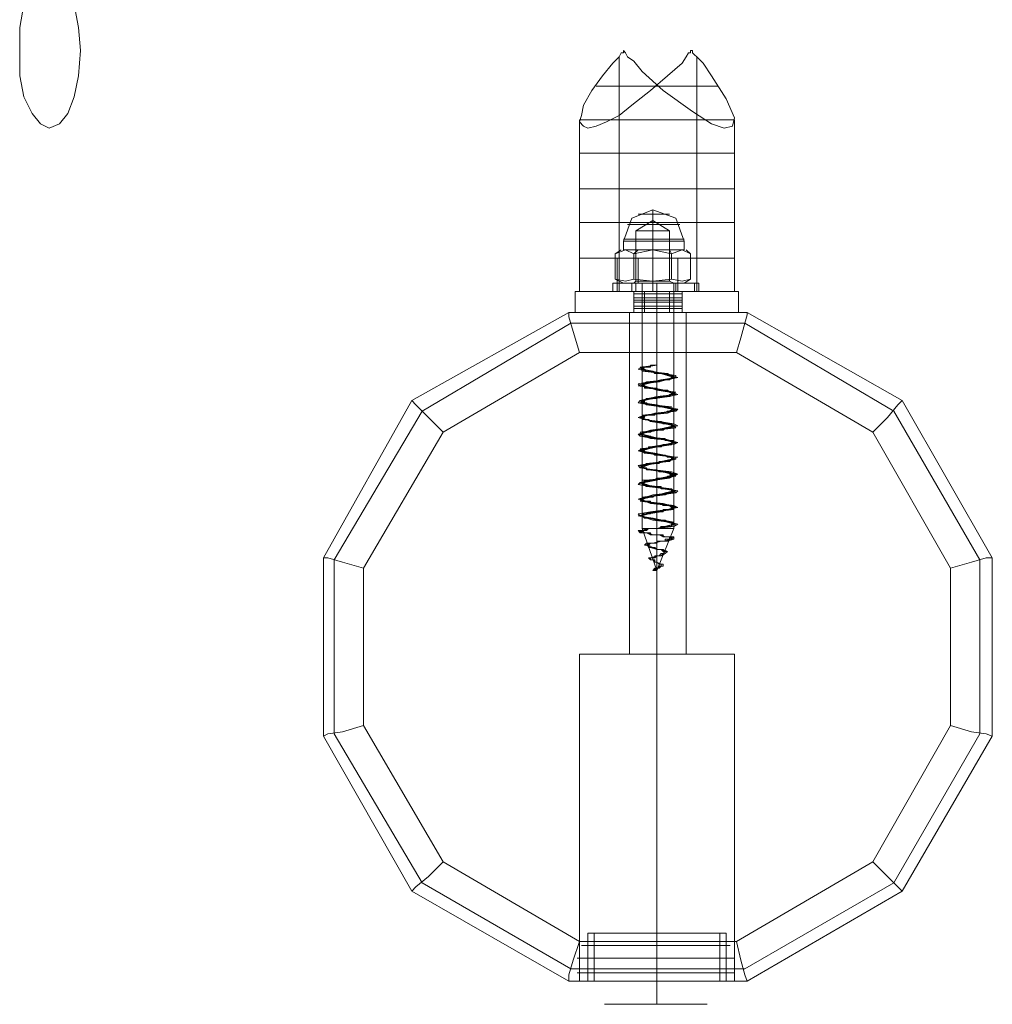
# Model space of a CAD drawing. Units: millimetres. Extents: x -123 to 5472, y -2409 to 2391.
# Drawn here: x 1499 to 1737, y -731 to -490 of the extents above; entities that cross this region are included whole.
import ezdxf

# ---------------------------------------------------------------- set-up
doc = ezdxf.new("R2010")
doc.units = ezdxf.units.MM
for name, color, linetype, lineweight in [('beslag', 7, 'Continuous', 9), ('robinia stolpe', 32, 'Continuous', 9), ('stål', 253, 'Continuous', 9)]:
    doc.layers.add(name, color=color, linetype=linetype, lineweight=lineweight)

msp = doc.modelspace()

# ---------------------------------------------------------------- linework, layer by layer
at = {"layer": 'beslag', "flags": 128}
for points in [[(1646.92, -545.93), (1646.92, -543.87), (1648.98, -538.22), (1654.12, -536.16)], [(1656.69, -537.19), (1654.12, -537.19), (1651.55, -537.19), (1650.52, -537.19), (1651.55, -537.19), (1654.12, -537.19), (1656.69, -537.19), (1658.23, -537.19)], [(1661.83, -545.93), (1661.83, -543.87), (1659.77, -538.22), (1654.12, -536.16)], [(1649.49, -546.96), (1649.49, -553.13), (1647.44, -553.64), (1644.87, -553.13), (1646.92, -554.15), (1648.98, -554.15), (1654.12, -554.15), (1659.26, -554.15), (1657.72, -554.15), (1654.12, -554.15), (1650.52, -554.15), (1649.49, -554.15), (1650.01, -553.64), (1650.01, -541.3), (1654.12, -538.73), (1654.12, -541.3), (1654.12, -538.73), (1658.23, -541.3)], [(1658.74, -539.76), (1654.12, -539.76), (1649.49, -539.76), (1647.95, -539.76), (1649.49, -539.76), (1654.12, -539.76), (1658.74, -539.76), (1660.8, -539.76)], [(1657.2, -541.3), (1654.12, -541.3), (1651.55, -541.3), (1650.01, -541.3), (1651.55, -541.3), (1654.12, -541.3), (1657.2, -541.3), (1658.23, -541.3), (1658.23, -553.64), (1657.2, -553.64), (1654.12, -553.64), (1651.55, -553.64), (1650.01, -553.64), (1651.55, -553.64), (1654.12, -553.64), (1657.2, -553.64)], [(1659.77, -543.36), (1654.12, -543.36), (1648.98, -543.36), (1646.92, -543.36), (1648.98, -543.36), (1654.12, -543.36), (1659.77, -543.36), (1661.83, -543.36)], [(1649.49, -546.96), (1647.44, -545.93), (1644.87, -546.96), (1646.41, -545.93)], [(1646.92, -554.15), (1648.98, -554.15), (1654.12, -554.15), (1659.26, -554.15), (1661.83, -554.15), (1663.37, -553.13), (1661.31, -553.64), (1658.74, -553.13), (1654.12, -553.64), (1649.49, -553.13), (1649.49, -546.96), (1654.12, -545.93), (1658.74, -546.96)], [(1658.74, -546.96), (1658.74, -553.13), (1661.31, -553.64), (1663.37, -553.13), (1663.37, -546.96), (1661.31, -545.93), (1663.37, -546.96), (1662.34, -545.93)], [(1645.89, -554.15), (1649.49, -554.15), (1654.12, -554.15), (1659.26, -554.15), (1662.86, -554.15), (1664.4, -554.15), (1662.86, -554.15), (1659.26, -554.15), (1654.12, -554.15), (1649.49, -554.15), (1645.89, -554.15), (1644.35, -554.15), (1644.35, -556.21), (1645.89, -556.21), (1649.49, -556.21), (1654.12, -556.21), (1659.26, -556.21), (1662.86, -556.21), (1664.4, -556.21), (1662.86, -556.21), (1659.26, -556.21), (1654.12, -556.21), (1649.49, -556.21), (1645.89, -556.21)], [(1663.88, -554.15), (1660.29, -554.15), (1655.15, -554.15), (1650.52, -554.15), (1646.41, -554.15), (1645.38, -554.15), (1646.41, -554.15), (1650.52, -554.15), (1655.15, -554.15), (1660.29, -554.15), (1663.88, -554.15), (1665.43, -554.15), (1665.43, -556.21), (1663.88, -556.21), (1660.29, -556.21), (1655.15, -556.21), (1650.52, -556.21), (1646.41, -556.21), (1645.38, -556.21), (1646.41, -556.21), (1650.52, -556.21), (1655.15, -556.21), (1660.29, -556.21), (1663.88, -556.21)], [(1645.38, -556.21), (1645.38, -554.15)], [(1648.98, -556.21), (1650.52, -556.21), (1654.12, -556.21), (1658.23, -556.21), (1659.77, -556.21), (1659.77, -554.15), (1658.23, -554.15), (1654.12, -554.15), (1650.52, -554.15)], [(1658.23, -556.21), (1654.12, -556.21), (1650.52, -556.21), (1648.98, -556.21), (1648.98, -554.15), (1650.52, -554.15), (1654.12, -554.15), (1658.23, -554.15), (1659.77, -554.15)], [(1660.29, -556.21), (1659.26, -556.21), (1655.15, -556.21), (1651.55, -556.21), (1650.01, -556.21), (1650.01, -554.15), (1651.55, -554.15), (1655.15, -554.15), (1659.26, -554.15)], [(1651.55, -556.21), (1655.15, -556.21), (1659.26, -556.21), (1660.29, -556.21), (1660.29, -554.15), (1659.26, -554.15), (1655.15, -554.15), (1651.55, -554.15), (1650.01, -554.15)], [(1650.52, -554.15), (1654.12, -554.15), (1657.72, -554.15), (1659.26, -554.15), (1658.23, -553.64)], [(1664.4, -556.21), (1664.4, -554.15)], [(1640.24, -713.5), (1646.41, -713.5), (1655.15, -713.5), (1663.37, -713.5), (1669.54, -713.5), (1672.11, -713.5), (1669.54, -713.5), (1663.37, -713.5), (1655.15, -713.5), (1646.41, -713.5), (1640.24, -713.5), (1638.18, -713.5), (1638.18, -725.32), (1640.24, -725.32), (1646.41, -725.32), (1655.15, -725.32), (1663.37, -725.32), (1669.54, -725.32), (1672.11, -725.32), (1672.11, -713.5)], [(1640.24, -713.5), (1646.41, -713.5), (1655.15, -713.5), (1663.37, -713.5), (1669.54, -713.5), (1672.11, -713.5), (1669.54, -713.5), (1663.37, -713.5), (1655.15, -713.5), (1646.41, -713.5), (1640.24, -713.5), (1638.18, -713.5), (1638.18, -725.32), (1640.24, -725.32), (1646.41, -725.32), (1655.15, -725.32), (1663.37, -725.32), (1669.54, -725.32), (1672.11, -725.32), (1672.11, -713.5)], [(1670.57, -725.32), (1668.51, -725.32), (1662.86, -725.32), (1655.15, -725.32), (1647.44, -725.32), (1641.78, -725.32), (1639.73, -725.32), (1639.73, -713.5), (1641.78, -713.5), (1647.44, -713.5), (1655.15, -713.5), (1662.86, -713.5), (1668.51, -713.5)], [(1641.78, -725.32), (1647.44, -725.32), (1655.15, -725.32), (1662.86, -725.32), (1668.51, -725.32), (1670.57, -725.32), (1670.57, -713.5), (1668.51, -713.5), (1662.86, -713.5), (1655.15, -713.5), (1647.44, -713.5), (1641.78, -713.5), (1639.73, -713.5)], [(1670.57, -725.32), (1668.51, -725.32), (1662.86, -725.32), (1655.15, -725.32), (1647.44, -725.32), (1641.78, -725.32), (1639.73, -725.32), (1639.73, -713.5), (1641.78, -713.5), (1647.44, -713.5), (1655.15, -713.5), (1662.86, -713.5), (1668.51, -713.5)], [(1641.78, -725.32), (1647.44, -725.32), (1655.15, -725.32), (1662.86, -725.32), (1668.51, -725.32), (1670.57, -725.32), (1670.57, -713.5), (1668.51, -713.5), (1662.86, -713.5), (1655.15, -713.5), (1647.44, -713.5), (1641.78, -713.5), (1639.73, -713.5)], [(1640.24, -716.59), (1646.41, -716.59), (1655.15, -716.59), (1663.37, -716.59), (1669.54, -716.59), (1672.11, -716.59), (1669.54, -716.59), (1663.37, -716.59), (1655.15, -716.59), (1646.41, -716.59), (1640.24, -716.59), (1638.18, -716.59)], [(1640.24, -716.59), (1646.41, -716.59), (1655.15, -716.59), (1663.37, -716.59), (1669.54, -716.59), (1672.11, -716.59), (1669.54, -716.59), (1663.37, -716.59), (1655.15, -716.59), (1646.41, -716.59), (1640.24, -716.59), (1638.18, -716.59)], [(1640.24, -719.67), (1637.67, -719.67), (1640.24, -719.67), (1646.41, -719.67), (1655.15, -719.67), (1663.37, -719.67), (1669.54, -719.67), (1672.11, -719.67), (1669.54, -719.67), (1663.37, -719.67), (1655.15, -719.67), (1646.41, -719.67), (1640.24, -719.67), (1638.18, -719.67), (1636.13, -719.67), (1638.18, -719.67)], [(1640.24, -719.67), (1637.67, -719.67), (1640.24, -719.67), (1646.41, -719.67), (1655.15, -719.67), (1663.37, -719.67), (1669.54, -719.67), (1672.11, -719.67), (1669.54, -719.67), (1663.37, -719.67), (1655.15, -719.67), (1646.41, -719.67), (1640.24, -719.67), (1638.18, -719.67), (1636.13, -719.67), (1638.18, -719.67)], [(1640.24, -723.27), (1646.41, -723.27), (1655.15, -723.27), (1663.37, -723.27), (1669.54, -723.27), (1672.11, -723.27), (1669.54, -723.27), (1663.37, -723.27), (1655.15, -723.27), (1646.41, -723.27), (1640.24, -723.27), (1638.18, -723.27)], [(1640.24, -723.27), (1646.41, -723.27), (1655.15, -723.27), (1663.37, -723.27), (1669.54, -723.27), (1672.11, -723.27), (1669.54, -723.27), (1663.37, -723.27), (1655.15, -723.27), (1646.41, -723.27), (1640.24, -723.27), (1638.18, -723.27)], [(1674.17, -725.32), (1669.54, -725.32), (1662.86, -725.32), (1655.15, -725.32), (1646.92, -725.32), (1640.24, -725.32), (1635.61, -725.32), (1634.07, -725.32), (1635.61, -725.32), (1640.24, -725.32), (1646.92, -725.32), (1655.15, -725.32), (1662.86, -725.32), (1669.54, -725.32), (1674.17, -725.32), (1675.71, -725.32)], [(1674.17, -725.32), (1669.54, -725.32), (1662.86, -725.32), (1655.15, -725.32), (1646.92, -725.32), (1640.24, -725.32), (1635.61, -725.32), (1634.07, -725.32), (1635.61, -725.32), (1640.24, -725.32), (1646.92, -725.32), (1655.15, -725.32), (1662.86, -725.32), (1669.54, -725.32), (1674.17, -725.32), (1675.71, -725.32)], [(1669.54, -725.32), (1663.37, -725.32), (1655.15, -725.32), (1646.41, -725.32), (1640.24, -725.32), (1638.18, -725.32)], [(1669.54, -725.32), (1663.37, -725.32), (1655.15, -725.32), (1646.41, -725.32), (1640.24, -725.32), (1638.18, -725.32)], [(1655.15, -725.32), (1655.15, -728.41), (1655.15, -730.98)], [(1655.15, -725.32), (1655.15, -728.41), (1655.15, -730.98)], [(1665.94, -730.98), (1661.31, -730.98), (1655.15, -730.98), (1648.46, -730.98), (1643.84, -730.98), (1642.3, -730.98), (1643.84, -730.98), (1648.46, -730.98), (1655.15, -730.98), (1661.31, -730.98), (1665.94, -730.98), (1667.48, -730.98)], [(1665.94, -730.98), (1661.31, -730.98), (1655.15, -730.98), (1648.46, -730.98), (1643.84, -730.98), (1642.3, -730.98), (1643.84, -730.98), (1648.46, -730.98), (1655.15, -730.98), (1661.31, -730.98), (1665.94, -730.98), (1667.48, -730.98)]]:
    msp.add_lwpolyline(points, dxfattribs=at)
for points in [[(1654.12, -536.16), (1654.12, -538.22), (1654.12, -543.87), (1654.12, -538.22)], [(1654.12, -541.3), (1654.12, -553.64)], [(1661.83, -543.87), (1659.77, -543.87), (1654.12, -543.87), (1648.98, -543.87), (1646.92, -543.87), (1648.98, -543.87), (1654.12, -543.87), (1659.77, -543.87), (1661.83, -543.87)], [(1654.12, -543.87), (1654.12, -545.93)], [(1658.74, -546.96), (1658.74, -553.13), (1654.12, -553.64), (1649.49, -553.13), (1647.44, -553.64), (1644.87, -553.13), (1644.87, -546.96), (1647.44, -545.93), (1649.49, -546.96), (1654.12, -545.93)], [(1646.92, -545.93), (1648.98, -545.93), (1654.12, -545.93), (1659.77, -545.93), (1661.83, -545.93), (1659.77, -545.93), (1654.12, -545.93), (1648.98, -545.93), (1646.92, -545.93)], [(1647.44, -545.93), (1654.12, -545.93)], [(1649.49, -546.96), (1650.52, -545.93)], [(1654.12, -545.93), (1661.31, -545.93)], [(1658.74, -546.96), (1658.23, -545.93)], [(1661.31, -545.93), (1658.74, -546.96), (1661.31, -545.93)], [(1654.12, -554.15), (1654.12, -553.64)], [(1654.12, -554.15), (1654.12, -553.64)], [(1654.12, -554.15), (1654.12, -556.21)], [(1654.12, -554.15), (1654.12, -556.21)], [(1655.15, -554.15), (1655.15, -556.21)], [(1655.15, -554.15), (1655.15, -556.21)], [(1655.15, -713.5), (1655.15, -725.32)], [(1655.15, -713.5), (1655.15, -725.32)], [(1655.15, -713.5), (1655.15, -725.32)], [(1655.15, -713.5), (1655.15, -725.32)], [(1673.14, -716.59), (1671.6, -716.59), (1668, -716.59), (1661.83, -716.59), (1655.15, -716.59), (1647.95, -716.59), (1642.3, -716.59), (1638.18, -716.59), (1636.64, -716.59), (1638.18, -716.59), (1642.3, -716.59), (1647.95, -716.59), (1655.15, -716.59), (1661.83, -716.59), (1668, -716.59), (1671.6, -716.59), (1673.14, -716.59)], [(1673.14, -716.59), (1671.6, -716.59), (1668, -716.59), (1661.83, -716.59), (1655.15, -716.59), (1647.95, -716.59), (1642.3, -716.59), (1638.18, -716.59), (1636.64, -716.59), (1638.18, -716.59), (1642.3, -716.59), (1647.95, -716.59), (1655.15, -716.59), (1661.83, -716.59), (1668, -716.59), (1671.6, -716.59), (1673.14, -716.59)], [(1638.18, -716.59), (1637.16, -716.59)], [(1638.18, -716.59), (1637.16, -716.59)], [(1639.73, -716.59), (1638.7, -716.59)], [(1639.73, -716.59), (1638.7, -716.59)], [(1643.84, -716.59), (1642.3, -716.59)], [(1643.84, -716.59), (1642.3, -716.59)], [(1667.48, -716.59), (1665.94, -716.59)], [(1667.48, -716.59), (1665.94, -716.59)], [(1671.6, -716.59), (1670.05, -716.59)], [(1671.6, -716.59), (1670.05, -716.59)], [(1673.14, -716.59), (1671.6, -716.59)], [(1673.14, -716.59), (1671.6, -716.59)], [(1674.17, -719.67), (1672.62, -719.67), (1668.51, -719.67), (1662.34, -719.67), (1655.15, -719.67), (1647.44, -719.67), (1641.27, -719.67), (1637.16, -719.67), (1635.61, -719.67), (1637.16, -719.67), (1641.27, -719.67), (1647.44, -719.67), (1655.15, -719.67), (1662.34, -719.67), (1668.51, -719.67), (1672.62, -719.67), (1674.17, -719.67)], [(1674.17, -719.67), (1672.62, -719.67), (1668.51, -719.67), (1662.34, -719.67), (1655.15, -719.67), (1647.44, -719.67), (1641.27, -719.67), (1637.16, -719.67), (1635.61, -719.67), (1637.16, -719.67), (1641.27, -719.67), (1647.44, -719.67), (1655.15, -719.67), (1662.34, -719.67), (1668.51, -719.67), (1672.62, -719.67), (1674.17, -719.67)], [(1644.87, -719.67), (1641.27, -719.67)], [(1644.87, -719.67), (1641.27, -719.67)], [(1668.51, -719.67), (1664.91, -719.67)], [(1668.51, -719.67), (1664.91, -719.67)], [(1672.11, -719.67), (1670.05, -719.67)], [(1672.11, -719.67), (1670.05, -719.67)], [(1674.17, -719.67), (1671.6, -719.67)], [(1674.17, -719.67), (1671.6, -719.67)], [(1674.17, -723.27), (1672.62, -723.27), (1668.51, -723.27), (1662.34, -723.27), (1655.15, -723.27), (1647.44, -723.27), (1641.27, -723.27), (1637.16, -723.27), (1635.61, -723.27), (1637.16, -723.27), (1641.27, -723.27), (1647.44, -723.27), (1655.15, -723.27), (1662.34, -723.27), (1668.51, -723.27), (1672.62, -723.27), (1674.17, -723.27)], [(1674.17, -723.27), (1672.62, -723.27), (1668.51, -723.27), (1662.34, -723.27), (1655.15, -723.27), (1647.44, -723.27), (1641.27, -723.27), (1637.16, -723.27), (1635.61, -723.27), (1637.16, -723.27), (1641.27, -723.27), (1647.44, -723.27), (1655.15, -723.27), (1662.34, -723.27), (1668.51, -723.27), (1672.62, -723.27), (1674.17, -723.27)], [(1638.18, -723.27), (1636.13, -723.27)], [(1638.18, -723.27), (1636.13, -723.27)], [(1640.24, -723.27), (1637.67, -723.27)], [(1640.24, -723.27), (1637.67, -723.27)], [(1644.87, -723.27), (1641.27, -723.27)], [(1644.87, -723.27), (1641.27, -723.27)], [(1668.51, -723.27), (1664.91, -723.27)], [(1668.51, -723.27), (1664.91, -723.27)], [(1672.11, -723.27), (1670.05, -723.27)], [(1672.11, -723.27), (1670.05, -723.27)], [(1674.17, -723.27), (1671.6, -723.27)], [(1674.17, -723.27), (1671.6, -723.27)]]:
    msp.add_lwpolyline(points, close=True, dxfattribs=at)
at = {"layer": 'beslag'}
for points in [[(1640.24, -716.59), (1655.15, -716.59), (1669.54, -716.59), (1638.18, -716.59)], [(1640.24, -716.59), (1655.15, -716.59), (1669.54, -716.59), (1638.18, -716.59)], [(1640.24, -719.67), (1655.15, -719.67), (1669.54, -719.67), (1638.18, -719.67)], [(1640.24, -719.67), (1655.15, -719.67), (1669.54, -719.67), (1638.18, -719.67)], [(1640.24, -723.27), (1655.15, -723.27), (1669.54, -723.27), (1638.18, -723.27)], [(1640.24, -723.27), (1655.15, -723.27), (1669.54, -723.27), (1638.18, -723.27)]]:
    msp.add_lwpolyline(points, dxfattribs=at)
at = {"layer": 'robinia stolpe', "flags": 128}
for points in [[(1595.01, -703.22), (1573.42, -665.18), (1573.42, -621.49), (1595.01, -582.94), (1633.56, -561.35), (1595.01, -582.94), (1573.42, -621.49), (1573.42, -665.18)], [(1715.29, -582.94), (1677.25, -561.35), (1633.56, -561.35), (1677.25, -561.35)], [(1648.46, -561.35), (1650.52, -561.35), (1655.15, -561.35), (1660.29, -561.35), (1662.34, -561.35), (1660.29, -561.35), (1655.15, -561.35), (1650.52, -561.35), (1648.46, -561.35)], [(1655.15, -561.35), (1655.15, -645.14)], [(1676.74, -563.92), (1713.23, -585.51), (1734.31, -622.01), (1734.31, -664.67), (1713.23, -701.17), (1676.74, -722.24), (1634.07, -722.24), (1597.58, -701.17), (1575.99, -664.67), (1575.99, -622.01), (1597.58, -585.51), (1634.07, -563.92)], [(1727.11, -662.61), (1708.09, -696.02), (1674.68, -715.56), (1636.13, -715.56), (1602.72, -696.02), (1583.18, -662.61), (1583.18, -624.06), (1602.72, -590.65), (1636.13, -571.12), (1674.68, -571.12), (1708.09, -590.65), (1727.11, -624.06)], [(1737.39, -621.49), (1715.29, -582.94)], [(1737.39, -665.18), (1737.39, -621.49)], [(1655.15, -725.32), (1655.15, -645.14)], [(1715.29, -703.22), (1737.39, -665.18)], [(1595.01, -703.22), (1633.56, -725.32)], [(1677.25, -725.32), (1715.29, -703.22)], [(1633.56, -725.32), (1677.25, -725.32)], [(1674.17, -725.32), (1672.62, -725.32), (1668.51, -725.32), (1662.34, -725.32), (1655.15, -725.32), (1647.95, -725.32), (1641.78, -725.32), (1637.67, -725.32), (1636.13, -725.32), (1637.67, -725.32), (1641.78, -725.32), (1647.95, -725.32), (1655.15, -725.32), (1662.34, -725.32), (1668.51, -725.32), (1672.62, -725.32), (1674.17, -725.32)]]:
    msp.add_lwpolyline(points, close=True, dxfattribs=at)
for points in [[(1636.13, -571.12), (1634.59, -565.98), (1633.56, -562.38), (1633.56, -561.35)], [(1648.46, -645.14), (1650.52, -645.14), (1655.15, -645.14), (1660.29, -645.14), (1662.34, -645.14), (1662.34, -561.35)], [(1660.29, -645.14), (1655.15, -645.14), (1650.52, -645.14), (1648.46, -645.14), (1648.46, -561.35)], [(1677.25, -561.35), (1677.25, -561.86), (1676.74, -563.92), (1675.71, -567.52), (1674.68, -571.12)], [(1602.72, -590.65), (1599.12, -587.05), (1596.03, -583.97), (1595.01, -582.94)], [(1708.09, -590.65), (1711.69, -587.05), (1714.26, -583.97), (1715.29, -582.94)], [(1583.18, -624.06), (1578.04, -622.52), (1574.44, -621.49), (1573.42, -621.49)], [(1727.11, -624.06), (1732.25, -622.52), (1735.85, -621.49), (1737.39, -621.49)], [(1637.67, -645.14), (1641.78, -645.14), (1647.95, -645.14), (1655.15, -645.14), (1662.34, -645.14), (1668.51, -645.14), (1672.62, -645.14), (1674.17, -645.14), (1672.62, -645.14), (1668.51, -645.14), (1662.34, -645.14), (1655.15, -645.14), (1647.95, -645.14), (1641.78, -645.14), (1637.67, -645.14), (1636.13, -645.14), (1636.13, -725.32)], [(1674.17, -645.14), (1674.17, -725.32)], [(1583.18, -662.61), (1578.04, -664.16), (1574.44, -664.67), (1573.42, -665.18)], [(1727.11, -662.61), (1732.25, -664.16), (1735.85, -664.67), (1737.39, -665.18)], [(1602.72, -696.02), (1599.12, -699.62), (1596.03, -702.19), (1595.01, -703.22)], [(1708.09, -696.02), (1710.66, -698.59), (1713.23, -701.17), (1714.77, -702.71), (1715.29, -703.22)], [(1636.13, -715.56), (1634.59, -720.18), (1633.56, -723.78), (1633.56, -725.32)], [(1674.68, -715.56), (1675.71, -720.18), (1676.74, -723.78), (1677.25, -725.32)]]:
    msp.add_lwpolyline(points, dxfattribs=at)
at = {"layer": 'stål', "flags": 128}
for points in [[(1506.08, -516.12), (1504.02, -515.09), (1501.97, -512.52), (1499.91, -508.41), (1498.88, -503.27), (1498.88, -497.1), (1498.88, -491.44), (1499.91, -485.79), (1501.97, -481.68), (1504.02, -479.11), (1506.08, -478.08), (1508.65, -479.11), (1510.71, -481.68), (1512.25, -485.79), (1513.28, -491.44), (1513.79, -497.1), (1513.28, -503.27), (1512.25, -508.41), (1510.71, -512.52), (1508.65, -515.09), (1506.08, -516.12)], [(1663.88, -497.1), (1663.37, -497.1), (1663.37, -497.61), (1662.86, -497.61), (1662.34, -498.64), (1661.31, -500.18), (1657.72, -503.27), (1653.6, -506.86), (1648.98, -510.46), (1645.89, -513.03), (1642.81, -514.57), (1640.24, -515.6), (1638.18, -516.12), (1637.16, -515.6), (1636.13, -514.57), (1636.64, -513.03), (1637.16, -510.46), (1639.21, -506.86), (1641.78, -503.27), (1644.35, -500.18), (1645.89, -498.64), (1646.41, -497.61), (1646.92, -497.61), (1646.92, -497.1), (1647.44, -497.61), (1647.95, -498.64), (1649.49, -499.67), (1651.55, -502.24), (1656.69, -506.86), (1663.88, -512), (1668.51, -515.09), (1671.6, -516.12), (1673.65, -515.6), (1674.17, -513.55), (1672.11, -508.92), (1668.51, -503.27), (1666.45, -500.18), (1664.91, -498.64), (1664.4, -498.13), (1663.88, -497.61)], [(1650.52, -554.15), (1645.38, -554.15), (1645.38, -547.99), (1650.52, -547.99), (1650.52, -554.15)], [(1650.52, -547.99), (1660.29, -547.99), (1664.91, -547.99), (1664.91, -554.15), (1660.29, -554.15), (1650.52, -554.15), (1660.29, -554.15), (1660.29, -547.99)], [(1655.15, -614.3), (1655.15, -554.15)], [(1675.19, -556.21), (1635.1, -556.21)], [(1675.19, -561.35), (1635.1, -561.35), (1635.1, -556.21), (1675.19, -556.21)], [(1635.1, -561.35), (1635.1, -556.21)], [(1675.19, -561.35), (1675.19, -556.21), (1635.1, -556.21), (1635.1, -561.35)], [(1636.13, -556.21), (1637.67, -556.21), (1641.78, -556.21), (1647.95, -556.21), (1655.15, -556.21), (1662.34, -556.21), (1668.51, -556.21), (1672.62, -556.21), (1674.17, -556.21), (1672.62, -556.21), (1668.51, -556.21), (1662.34, -556.21), (1655.15, -556.21), (1647.95, -556.21), (1641.78, -556.21), (1637.67, -556.21), (1636.13, -556.21)], [(1661.31, -556.21), (1659.77, -556.21), (1655.15, -556.21), (1651.03, -556.21), (1649.49, -556.21), (1651.03, -556.21), (1655.15, -556.21), (1659.77, -556.21)], [(1649.49, -556.21), (1651.03, -556.21), (1655.15, -556.21), (1659.77, -556.21), (1655.15, -556.21), (1651.03, -556.21)], [(1649.49, -556.21), (1651.03, -556.21), (1655.15, -556.21), (1659.77, -556.21), (1655.15, -556.21), (1651.03, -556.21)], [(1661.31, -556.21), (1659.77, -556.21), (1655.15, -556.21), (1651.03, -556.21), (1649.49, -556.21), (1651.03, -556.21), (1655.15, -556.21), (1659.77, -556.21)], [(1649.49, -556.21), (1649.49, -561.35)], [(1649.49, -556.72), (1651.03, -556.72), (1655.15, -556.72), (1659.77, -556.72), (1661.31, -556.72), (1659.77, -556.72), (1655.15, -556.72), (1651.03, -556.72)], [(1649.49, -557.75), (1651.03, -557.75), (1655.15, -557.75), (1659.77, -557.75), (1661.31, -557.75), (1659.77, -557.75), (1655.15, -557.75), (1651.03, -557.75)], [(1661.31, -556.72), (1659.77, -556.72), (1655.15, -556.72), (1651.03, -556.72), (1655.15, -556.72), (1659.77, -556.72)], [(1661.31, -557.75), (1659.77, -557.75), (1655.15, -557.75), (1651.03, -557.75), (1655.15, -557.75), (1659.77, -557.75)], [(1652.06, -556.21), (1652.06, -561.35)], [(1652.06, -556.21), (1652.06, -561.35)], [(1658.23, -556.21), (1658.23, -561.35)], [(1658.23, -556.21), (1658.23, -561.35)], [(1661.31, -556.21), (1661.31, -561.35)], [(1675.19, -561.35), (1675.19, -556.21)], [(1649.49, -558.27), (1651.03, -558.27), (1655.15, -558.27), (1659.77, -558.27), (1661.31, -558.27), (1659.77, -558.27), (1655.15, -558.27), (1651.03, -558.27)], [(1649.49, -558.78), (1651.03, -558.78), (1655.15, -558.78), (1659.77, -558.78), (1661.31, -558.78), (1659.77, -558.78), (1655.15, -558.78), (1651.03, -558.78)], [(1649.49, -559.81), (1651.03, -559.81), (1655.15, -559.81), (1659.77, -559.81), (1661.31, -559.81), (1659.77, -559.81), (1655.15, -559.81), (1651.03, -559.81)], [(1661.31, -558.27), (1659.77, -558.27), (1655.15, -558.27), (1651.03, -558.27), (1655.15, -558.27), (1659.77, -558.27)], [(1661.31, -558.78), (1659.77, -558.78), (1655.15, -558.78), (1651.03, -558.78), (1655.15, -558.78), (1659.77, -558.78)], [(1661.31, -559.81), (1659.77, -559.81), (1655.15, -559.81), (1651.03, -559.81), (1655.15, -559.81), (1659.77, -559.81)], [(1635.1, -561.35), (1675.19, -561.35)], [(1649.49, -560.32), (1651.03, -560.32), (1655.15, -560.32), (1659.77, -560.32), (1661.31, -560.32), (1659.77, -560.32), (1655.15, -560.32), (1651.03, -560.32)], [(1661.31, -561.35), (1659.77, -561.35), (1655.15, -561.35), (1651.03, -561.35), (1649.49, -561.35), (1651.03, -561.35), (1655.15, -561.35), (1659.77, -561.35), (1661.31, -561.35)], [(1649.49, -561.35), (1651.03, -561.35), (1655.15, -561.35), (1659.77, -561.35), (1661.31, -561.35), (1659.77, -561.35), (1655.15, -561.35), (1651.03, -561.35)], [(1661.31, -560.32), (1659.77, -560.32), (1655.15, -560.32), (1651.03, -560.32), (1655.15, -560.32), (1659.77, -560.32)], [(1661.31, -561.35), (1659.77, -561.35), (1655.15, -561.35), (1651.03, -561.35), (1655.15, -561.35), (1659.77, -561.35)], [(1655.15, -614.3), (1658.74, -613.78), (1659.26, -612.75), (1656.69, -612.24), (1653.09, -611.72), (1651.55, -611.21), (1653.09, -610.7), (1656.17, -610.18), (1659.26, -609.15), (1658.74, -608.64), (1655.66, -608.13), (1652.06, -607.61), (1651.55, -607.1), (1653.6, -606.58), (1657.2, -605.56), (1659.26, -605.04), (1657.72, -604.53), (1654.12, -604.01), (1651.55, -603.5), (1652.06, -602.99), (1655.15, -602.47), (1658.23, -601.44), (1659.26, -600.93), (1656.69, -600.42), (1653.09, -599.9), (1651.55, -599.39), (1652.58, -598.87), (1656.17, -597.85), (1658.74, -597.33), (1658.74, -596.82), (1655.66, -596.3), (1652.58, -595.79), (1651.55, -595.28), (1653.6, -594.25), (1657.2, -593.73), (1659.26, -593.22), (1658.23, -592.71), (1654.63, -592.19), (1651.55, -591.68), (1651.55, -590.65), (1654.63, -590.14), (1658.23, -589.62), (1659.26, -589.11), (1657.2, -588.59), (1653.6, -588.08), (1651.55, -587.05), (1652.06, -586.54), (1655.66, -586.02), (1658.74, -585.51), (1658.74, -585), (1656.17, -584.48), (1652.58, -583.97), (1651.55, -582.94), (1653.09, -582.43), (1656.69, -581.91), (1659.26, -581.4), (1658.23, -580.88), (1655.15, -580.37), (1652.06, -579.34), (1651.55, -578.83), (1654.12, -578.31), (1657.72, -577.8), (1659.26, -577.29), (1657.72, -576.77), (1654.12, -575.74), (1651.55, -575.23), (1652.06, -574.72), (1655.15, -574.2), (1651.55, -574.72), (1650.52, -575.23), (1652.58, -575.74), (1656.69, -576.26), (1659.77, -576.77), (1659.77, -577.29), (1657.2, -577.8), (1653.09, -578.31), (1650.52, -578.83), (1651.03, -579.34), (1654.63, -579.86), (1658.74, -580.88), (1660.29, -581.4), (1658.23, -581.91), (1654.63, -582.43), (1651.03, -582.94), (1650.52, -583.45), (1653.09, -583.97), (1657.2, -584.48), (1660.29, -585), (1659.77, -585.51), (1656.17, -586.02), (1652.06, -586.54), (1650.52, -587.05), (1652.06, -587.57), (1655.66, -588.08), (1659.26, -588.59), (1660.29, -589.11), (1657.72, -589.62), (1653.6, -590.14), (1650.52, -591.16), (1651.03, -591.68), (1654.12, -592.19), (1658.23, -592.71), (1660.29, -593.22), (1659.26, -593.73), (1655.15, -594.25), (1651.55, -594.76), (1650.52, -595.28), (1652.58, -595.79), (1656.69, -596.3), (1659.77, -596.82), (1659.77, -597.33), (1657.2, -597.85), (1653.09, -598.36), (1650.52, -598.87), (1651.03, -599.39), (1654.63, -599.9), (1658.74, -600.42), (1660.29, -600.93), (1658.23, -601.96), (1654.63, -602.47), (1651.03, -602.99), (1650.52, -603.5), (1653.09, -604.01), (1657.2, -604.53), (1660.29, -605.04), (1659.77, -605.56), (1656.17, -606.07), (1652.06, -606.58), (1650.52, -607.1), (1652.06, -607.61), (1655.66, -608.13), (1659.26, -608.64), (1660.29, -609.15), (1657.72, -609.67), (1653.6, -610.18), (1650.52, -610.7), (1651.03, -611.21), (1654.12, -612.24), (1658.23, -612.75), (1660.29, -613.27), (1659.26, -613.78)], [(1655.15, -614.3), (1659.26, -613.27), (1658.74, -612.75), (1653.6, -611.72), (1650.52, -611.21), (1653.09, -610.7), (1658.23, -609.67), (1659.77, -609.15), (1655.66, -608.13), (1651.55, -607.61), (1651.55, -606.58), (1656.17, -606.07), (1659.77, -605.04), (1657.72, -604.53), (1652.58, -604.01), (1651.03, -602.99), (1654.12, -602.47), (1658.74, -601.44), (1659.26, -600.93), (1654.63, -599.9), (1651.03, -599.39), (1652.58, -598.36), (1657.2, -597.85), (1659.77, -597.33), (1656.69, -596.3), (1652.06, -595.79), (1651.03, -594.76), (1655.15, -594.25), (1659.26, -593.22), (1658.74, -592.71), (1653.6, -592.19), (1650.52, -591.16), (1653.09, -590.65), (1658.23, -589.62), (1659.77, -589.11), (1655.66, -588.08), (1651.55, -587.57), (1651.55, -586.54), (1656.17, -586.02), (1659.77, -585.51), (1657.72, -584.48), (1652.58, -583.97), (1651.03, -582.94), (1654.12, -582.43), (1658.74, -581.4), (1659.26, -580.88), (1654.63, -579.86), (1651.03, -579.34), (1652.58, -578.83), (1657.2, -577.8), (1659.77, -577.29), (1656.69, -576.26), (1652.06, -575.74), (1651.03, -574.72), (1655.15, -574.2), (1651.03, -574.72), (1652.06, -575.74), (1657.2, -576.26), (1659.77, -577.29), (1656.69, -577.8), (1652.06, -578.83), (1651.55, -579.34), (1655.66, -580.37), (1659.26, -580.88), (1658.23, -581.91), (1653.09, -582.43), (1651.03, -583.45), (1654.12, -583.97), (1658.74, -584.48), (1659.26, -585.51), (1654.63, -586.02), (1651.03, -587.05), (1652.58, -587.57), (1657.72, -588.59), (1659.77, -589.11), (1656.17, -590.14), (1651.55, -590.65), (1651.55, -591.68), (1656.17, -592.19), (1659.77, -593.22), (1657.72, -593.73), (1652.58, -594.76), (1651.03, -595.28), (1654.63, -595.79), (1659.26, -596.82), (1658.74, -597.33), (1654.12, -598.36), (1651.03, -598.87), (1653.09, -599.9), (1658.23, -600.42), (1659.77, -601.44), (1655.66, -601.96), (1651.55, -602.99), (1652.06, -603.5), (1656.69, -604.53), (1659.77, -605.04), (1657.2, -606.07), (1652.58, -606.58), (1651.03, -607.61), (1655.15, -608.13), (1659.26, -608.64), (1658.74, -609.67), (1653.6, -610.18), (1651.03, -611.21), (1653.6, -611.72), (1658.23, -612.75), (1659.26, -613.27)], [(1655.15, -614.3), (1659.77, -613.27), (1658.74, -612.75), (1654.12, -611.72), (1650.52, -611.21), (1652.58, -610.7), (1657.72, -609.67), (1660.29, -609.15), (1656.69, -608.13), (1651.55, -607.61), (1651.03, -607.1), (1655.15, -606.07), (1659.77, -605.56), (1658.74, -604.53), (1654.12, -604.01), (1650.52, -603.5), (1652.58, -602.47), (1657.72, -601.96), (1660.29, -600.93), (1656.69, -600.42), (1651.55, -599.39), (1651.03, -598.87), (1655.15, -598.36), (1659.77, -597.33), (1658.74, -596.82), (1654.12, -595.79), (1650.52, -595.28), (1652.58, -594.76), (1657.72, -593.73), (1660.29, -593.22), (1656.69, -592.19), (1651.55, -591.68), (1651.03, -590.65), (1655.15, -590.14), (1659.77, -589.62), (1658.74, -588.59), (1654.12, -588.08), (1650.52, -587.05), (1652.58, -586.54), (1657.72, -586.02), (1660.29, -585), (1656.69, -584.48), (1651.55, -583.45), (1651.03, -582.94), (1655.15, -581.91), (1659.77, -581.4), (1658.74, -580.88), (1654.12, -579.86), (1650.52, -579.34), (1652.58, -578.31), (1657.72, -577.8), (1660.29, -577.29), (1656.69, -576.26), (1651.55, -575.74), (1651.03, -574.72), (1655.15, -574.2), (1651.03, -574.72), (1651.55, -575.74), (1656.69, -576.26), (1659.77, -577.29), (1657.72, -577.8), (1652.58, -578.31), (1650.52, -579.34), (1654.12, -579.86), (1658.74, -580.88), (1659.77, -581.4), (1655.15, -581.91), (1651.03, -582.94), (1651.55, -583.45), (1656.69, -584.48), (1659.77, -585), (1657.72, -586.02), (1652.58, -586.54), (1650.52, -587.05), (1654.12, -588.08), (1658.74, -588.59), (1659.77, -589.62), (1655.15, -590.14), (1651.03, -590.65), (1651.55, -591.68), (1656.69, -592.19), (1659.77, -593.22), (1657.72, -593.73), (1652.58, -594.76), (1650.52, -595.28), (1654.12, -595.79), (1658.74, -596.82), (1659.77, -597.33), (1655.15, -598.36), (1651.03, -598.87), (1651.55, -599.39), (1656.69, -600.42), (1659.77, -600.93), (1657.72, -601.96), (1652.58, -602.47), (1650.52, -603.5), (1654.12, -604.01), (1658.74, -604.53), (1659.77, -605.56), (1655.15, -606.07), (1651.03, -607.1), (1651.55, -607.61), (1656.69, -608.13), (1659.77, -609.15), (1657.72, -609.67), (1652.58, -610.7), (1650.52, -611.21), (1654.12, -611.72), (1658.74, -612.75), (1659.77, -613.27)], [(1655.15, -614.3), (1659.26, -613.27), (1657.72, -612.75), (1653.09, -611.72), (1651.03, -611.21), (1654.63, -610.18), (1659.26, -609.67), (1658.23, -608.64), (1653.6, -608.13), (1651.03, -607.1), (1654.12, -606.07), (1658.74, -605.56), (1658.74, -604.53), (1654.12, -604.01), (1651.03, -602.99), (1653.6, -602.47), (1658.23, -601.44), (1658.74, -600.93), (1654.63, -599.9), (1651.03, -599.39), (1653.09, -598.36), (1658.23, -597.85), (1659.26, -596.82), (1655.15, -596.3), (1651.55, -595.28), (1653.09, -594.76), (1657.72, -593.73), (1659.26, -593.22), (1655.66, -592.19), (1651.55, -591.16), (1652.58, -590.65), (1657.2, -589.62), (1659.26, -589.11), (1656.17, -588.08), (1651.55, -587.57), (1652.06, -586.54), (1656.69, -586.02), (1659.26, -585), (1656.69, -584.48), (1652.06, -583.45), (1652.06, -582.94), (1656.17, -581.91), (1659.26, -581.4), (1657.2, -580.37), (1652.58, -579.86), (1651.55, -578.83), (1655.66, -578.31), (1659.26, -577.29), (1657.72, -576.26), (1652.58, -575.74), (1651.55, -574.72), (1655.15, -574.2), (1651.55, -574.72), (1652.58, -575.74), (1657.2, -576.26), (1659.77, -577.29), (1656.17, -577.8), (1651.55, -578.83), (1651.55, -579.34), (1656.17, -580.37), (1659.77, -580.88), (1657.2, -581.91), (1652.58, -582.43), (1651.55, -583.45), (1655.15, -583.97), (1659.26, -585), (1658.23, -585.51), (1653.09, -586.54), (1651.03, -587.05), (1654.12, -588.08), (1658.74, -588.59), (1658.74, -589.62), (1654.12, -590.14), (1651.03, -591.16), (1653.09, -591.68), (1658.23, -592.71), (1659.26, -593.22), (1655.15, -594.25), (1651.55, -594.76), (1652.58, -595.79), (1657.2, -596.3), (1659.77, -597.33), (1656.17, -597.85), (1651.55, -598.87), (1651.55, -599.39), (1656.17, -600.42), (1659.77, -600.93), (1657.2, -601.96), (1652.58, -602.47), (1651.55, -603.5), (1655.15, -604.01), (1659.26, -605.04), (1658.23, -605.56), (1653.09, -606.58), (1651.03, -607.1), (1654.12, -608.13), (1658.74, -608.64), (1658.74, -609.67), (1654.12, -610.18), (1651.03, -611.21), (1653.09, -611.72), (1658.23, -612.75), (1659.26, -613.27)], [(1655.15, -624.58), (1655.15, -624.06), (1655.66, -624.06), (1655.66, -623.55), (1655.66, -623.03), (1655.15, -622.52), (1654.63, -622.52), (1654.63, -622.01), (1654.12, -622.01), (1654.12, -621.49), (1654.63, -621.49), (1655.15, -620.98), (1656.17, -620.98), (1656.69, -620.46), (1657.2, -619.95), (1656.69, -619.95), (1656.17, -619.44), (1655.66, -619.44), (1655.15, -619.44), (1654.12, -618.92), (1653.09, -618.41), (1653.6, -617.89), (1654.63, -617.89), (1655.66, -617.38), (1656.69, -617.38), (1657.2, -617.38), (1658.23, -616.87), (1658.23, -616.35), (1657.72, -616.35), (1657.2, -616.35), (1656.69, -616.35), (1655.66, -615.84), (1655.15, -615.84), (1654.12, -615.84), (1653.09, -615.32), (1652.58, -615.32), (1652.06, -615.32), (1651.55, -614.81), (1652.06, -614.81), (1652.58, -614.81), (1653.09, -614.3), (1654.12, -614.3), (1655.15, -614.3), (1654.12, -614.3), (1652.58, -614.3), (1651.55, -614.81), (1651.03, -614.81), (1650.52, -614.81), (1651.03, -615.32), (1651.55, -615.32), (1652.58, -615.32), (1653.6, -615.84), (1654.63, -615.84), (1656.17, -615.84), (1657.2, -616.35), (1658.23, -616.35), (1658.74, -616.35), (1659.26, -616.35), (1659.26, -616.87), (1657.72, -617.38), (1657.2, -617.38), (1656.17, -617.38), (1654.12, -617.89), (1652.58, -617.89), (1652.06, -618.41), (1652.58, -618.41), (1653.6, -618.92), (1655.15, -619.44), (1656.17, -619.44), (1656.69, -619.44), (1657.72, -619.95), (1657.2, -620.46), (1656.17, -620.98), (1655.15, -620.98), (1653.6, -621.49), (1653.09, -621.49), (1653.6, -622.01), (1654.12, -622.01), (1654.63, -622.52), (1655.15, -622.52), (1656.17, -623.03), (1656.69, -623.03), (1656.69, -623.55), (1656.17, -623.55), (1655.66, -624.06), (1655.15, -624.06), (1654.63, -624.06), (1654.12, -624.58)], [(1654.63, -624.58), (1655.15, -624.06), (1655.66, -624.06), (1655.66, -623.55), (1656.17, -623.55), (1656.17, -623.03), (1655.66, -623.03), (1655.15, -622.52), (1654.63, -622.52), (1654.63, -622.01), (1654.12, -622.01), (1654.12, -621.49), (1655.15, -620.98), (1656.17, -620.98), (1656.69, -620.46), (1657.2, -619.95), (1656.17, -619.44), (1655.66, -619.44), (1655.15, -619.44), (1654.12, -618.92), (1653.09, -618.41), (1652.58, -618.41), (1653.09, -617.89), (1654.12, -617.89), (1656.17, -617.38), (1656.69, -617.38), (1657.72, -617.38), (1658.74, -616.87), (1658.74, -616.35), (1658.23, -616.35), (1657.72, -616.35), (1656.69, -616.35), (1656.17, -615.84), (1655.15, -615.84), (1654.12, -615.84), (1653.09, -615.32), (1652.06, -615.32), (1651.55, -615.32), (1651.03, -614.81), (1651.55, -614.81), (1652.06, -614.81), (1653.09, -614.3), (1654.12, -614.3), (1655.15, -614.3), (1654.12, -614.3), (1653.09, -614.3), (1652.06, -614.81), (1651.55, -614.81), (1651.03, -614.81), (1651.55, -615.32), (1652.06, -615.32), (1653.09, -615.32), (1653.6, -615.84), (1655.15, -615.84), (1656.17, -615.84), (1657.2, -616.35), (1657.72, -616.35), (1658.23, -616.35), (1658.74, -616.35), (1658.74, -616.87), (1657.72, -617.38), (1656.69, -617.38), (1656.17, -617.38), (1654.12, -617.89), (1653.09, -617.89), (1652.58, -618.41), (1653.6, -618.92), (1655.15, -619.44), (1655.66, -619.44), (1656.69, -619.44), (1657.2, -619.95), (1657.72, -619.95), (1657.2, -620.46), (1656.17, -620.98), (1655.15, -620.98), (1654.12, -621.49), (1653.6, -621.49), (1653.6, -622.01), (1654.12, -622.01), (1654.63, -622.52), (1655.15, -622.52), (1655.66, -623.03), (1656.17, -623.03), (1656.17, -623.55), (1655.66, -623.55), (1655.66, -624.06), (1655.15, -624.06)], [(1654.63, -624.58), (1654.63, -624.06), (1655.15, -624.06), (1655.66, -624.06), (1656.17, -623.55), (1656.69, -623.55), (1656.69, -623.03), (1656.17, -623.03), (1655.15, -622.52), (1654.63, -622.52), (1654.12, -622.01), (1653.6, -622.01), (1653.6, -621.49), (1654.12, -621.49), (1655.15, -620.98), (1656.17, -620.98), (1657.2, -620.46), (1657.72, -619.95), (1656.69, -619.44), (1656.17, -619.44), (1655.15, -619.44), (1653.6, -618.92), (1652.58, -618.41), (1652.06, -618.41), (1652.58, -617.89), (1654.12, -617.89), (1656.17, -617.38), (1657.2, -617.38), (1657.72, -617.38), (1658.74, -616.87), (1659.26, -616.35), (1658.74, -616.35), (1658.23, -616.35), (1657.2, -616.35), (1656.17, -615.84), (1654.63, -615.84), (1653.6, -615.84), (1652.58, -615.32), (1651.55, -615.32), (1651.03, -615.32), (1651.03, -614.81), (1652.06, -614.81), (1652.58, -614.3), (1654.12, -614.3), (1655.15, -614.3), (1654.12, -614.3), (1653.09, -614.3), (1652.06, -614.81), (1651.03, -614.81), (1651.03, -615.32), (1652.06, -615.32), (1652.58, -615.32), (1653.6, -615.84), (1654.63, -615.84), (1656.17, -615.84), (1657.2, -616.35), (1657.72, -616.35), (1658.74, -616.35), (1658.74, -616.87), (1657.72, -617.38), (1656.69, -617.38), (1656.17, -617.38), (1654.12, -617.89), (1652.58, -617.89), (1652.06, -618.41), (1652.58, -618.41), (1653.6, -618.92), (1655.15, -619.44), (1656.17, -619.44), (1656.69, -619.44), (1657.72, -619.95), (1657.2, -620.46), (1656.17, -620.98), (1655.15, -620.98), (1654.12, -621.49), (1653.6, -621.49), (1653.6, -622.01), (1654.12, -622.01), (1654.63, -622.52), (1655.15, -622.52), (1655.66, -623.03), (1656.17, -623.03), (1656.17, -623.55), (1655.66, -623.55), (1655.66, -624.06), (1655.15, -624.06), (1654.63, -624.06)], [(1651.55, -614.3), (1652.58, -614.3), (1655.15, -614.3), (1658.23, -614.3), (1659.26, -614.3), (1658.23, -614.3), (1655.15, -614.3), (1652.58, -614.3), (1651.55, -614.3)], [(1655.15, -624.58), (1655.15, -624.06), (1655.66, -624.06), (1655.66, -623.55), (1656.17, -623.55), (1656.17, -623.03), (1655.66, -623.03), (1655.15, -622.52), (1654.63, -622.52), (1654.63, -622.01), (1654.12, -622.01), (1654.12, -621.49), (1655.15, -620.98), (1656.17, -620.98), (1656.69, -620.46), (1657.2, -619.95), (1656.17, -619.44), (1655.66, -619.44), (1655.15, -619.44), (1654.12, -618.92), (1653.09, -618.41), (1652.58, -618.41), (1653.09, -617.89), (1654.12, -617.89), (1656.17, -617.38), (1656.69, -617.38), (1657.72, -617.38), (1658.23, -616.87), (1658.74, -616.35), (1658.23, -616.35), (1657.72, -616.35), (1656.69, -616.35), (1655.66, -615.84), (1655.15, -615.84), (1654.12, -615.84), (1653.09, -615.32), (1652.06, -615.32), (1651.55, -615.32), (1651.55, -614.81), (1652.06, -614.81), (1653.09, -614.3), (1654.12, -614.3), (1655.15, -614.3), (1654.12, -614.3), (1653.09, -614.3), (1652.58, -614.81), (1652.06, -614.81), (1651.55, -614.81), (1651.55, -615.32), (1652.58, -615.32), (1653.09, -615.32), (1654.12, -615.84), (1655.15, -615.84), (1655.66, -615.84), (1656.69, -616.35), (1657.72, -616.35), (1658.23, -616.35), (1658.23, -616.87), (1657.2, -617.38), (1656.69, -617.38), (1656.17, -617.38), (1654.63, -617.89), (1653.09, -617.89), (1652.58, -618.41), (1653.09, -618.41), (1654.12, -618.92), (1655.15, -619.44), (1655.66, -619.44), (1656.17, -619.44), (1657.2, -619.95), (1656.69, -620.46), (1656.17, -620.98), (1655.15, -620.98), (1654.63, -621.49), (1654.12, -621.49), (1654.12, -622.01), (1654.63, -622.01), (1654.63, -622.52), (1655.15, -622.52), (1655.66, -623.03), (1655.66, -623.55), (1655.66, -624.06), (1655.15, -624.06)]]:
    msp.add_lwpolyline(points, close=True, dxfattribs=at)
for points in [[(1645.89, -498.64), (1645.89, -556.21), (1645.89, -513.03)], [(1664.91, -513.03), (1664.91, -556.21), (1664.91, -498.64)], [(1640.24, -505.84), (1646.92, -505.84), (1655.66, -505.84)], [(1670.05, -505.84), (1663.88, -505.84), (1655.15, -505.84)], [(1636.13, -556.21), (1637.67, -556.21), (1641.78, -556.21), (1647.95, -556.21), (1655.15, -556.21), (1662.34, -556.21), (1668.51, -556.21), (1672.62, -556.21), (1674.17, -556.21), (1674.17, -514.06), (1672.62, -514.06), (1669.03, -514.06), (1663.37, -514.06), (1657.2, -514.06), (1650.01, -514.06), (1643.84, -514.06)], [(1672.62, -556.21), (1668.51, -556.21), (1662.34, -556.21), (1655.15, -556.21), (1647.95, -556.21), (1641.78, -556.21), (1637.67, -556.21), (1636.13, -556.21), (1636.13, -514.06), (1637.67, -514.06), (1641.27, -514.06), (1646.92, -514.06), (1653.6, -514.06), (1660.29, -514.06), (1666.45, -514.06)], [(1637.67, -522.28), (1641.78, -522.28), (1647.95, -522.28), (1655.15, -522.28), (1662.34, -522.28), (1668.51, -522.28), (1672.62, -522.28), (1674.17, -522.28), (1672.62, -522.28), (1668.51, -522.28), (1662.34, -522.28), (1655.15, -522.28), (1647.95, -522.28), (1641.78, -522.28), (1637.67, -522.28), (1636.13, -522.28)], [(1637.67, -531.02), (1641.78, -531.02), (1647.95, -531.02), (1655.15, -531.02), (1662.34, -531.02), (1668.51, -531.02), (1672.62, -531.02), (1674.17, -531.02), (1672.62, -531.02), (1668.51, -531.02), (1662.34, -531.02), (1655.15, -531.02), (1647.95, -531.02), (1641.78, -531.02), (1637.67, -531.02), (1636.13, -531.02)], [(1637.67, -539.25), (1641.78, -539.25), (1647.95, -539.25), (1655.15, -539.25), (1662.34, -539.25), (1668.51, -539.25), (1672.62, -539.25), (1674.17, -539.25), (1672.62, -539.25), (1668.51, -539.25), (1662.34, -539.25), (1655.15, -539.25), (1647.95, -539.25), (1641.78, -539.25), (1637.67, -539.25), (1636.13, -539.25)], [(1637.67, -547.99), (1641.78, -547.99), (1647.95, -547.99), (1655.15, -547.99), (1662.34, -547.99), (1668.51, -547.99), (1672.62, -547.99), (1674.17, -547.99), (1672.62, -547.99), (1668.51, -547.99), (1662.34, -547.99), (1655.15, -547.99), (1647.95, -547.99), (1641.78, -547.99), (1637.67, -547.99), (1636.13, -547.99)], [(1645.38, -554.15), (1650.52, -554.15), (1650.52, -547.99), (1645.38, -547.99)], [(1664.91, -554.15), (1660.29, -554.15), (1660.29, -547.99), (1664.91, -547.99)], [(1658.23, -554.15), (1655.15, -554.15), (1652.58, -554.15), (1651.55, -554.15), (1652.58, -554.15), (1655.15, -554.15), (1658.23, -554.15), (1659.26, -554.15), (1659.26, -614.3), (1658.23, -614.3), (1655.15, -614.3), (1652.58, -614.3), (1651.55, -614.3), (1651.55, -554.15)], [(1661.31, -561.35), (1659.77, -561.35), (1655.15, -561.35), (1651.03, -561.35), (1649.49, -561.35)], [(1651.03, -561.35), (1655.15, -561.35), (1659.77, -561.35), (1661.31, -561.35)], [(1655.15, -614.3), (1655.66, -614.3), (1656.17, -613.78), (1656.69, -613.78), (1657.2, -613.78), (1657.72, -613.78), (1658.23, -613.78), (1658.74, -613.78), (1658.74, -613.27), (1659.26, -613.27), (1659.26, -612.75), (1658.74, -612.75), (1658.23, -612.75), (1657.72, -612.75), (1657.2, -612.24), (1656.69, -612.24), (1656.17, -612.24), (1655.66, -612.24), (1655.15, -612.24), (1654.63, -612.24), (1654.12, -611.72), (1653.6, -611.72), (1653.09, -611.72), (1652.58, -611.72), (1652.06, -611.72), (1651.55, -611.21), (1651.55, -610.7), (1652.06, -610.7), (1652.58, -610.7), (1653.09, -610.7), (1653.6, -610.7), (1653.6, -610.18), (1654.12, -610.18), (1654.63, -610.18), (1655.15, -610.18), (1655.66, -610.18), (1656.17, -610.18), (1656.69, -610.18), (1656.69, -609.67), (1657.2, -609.67), (1657.72, -609.67), (1658.23, -609.67), (1658.74, -609.67), (1659.26, -609.15), (1658.74, -609.15), (1658.74, -608.64), (1658.23, -608.64), (1657.72, -608.64), (1657.2, -608.64), (1656.69, -608.64), (1656.17, -608.13), (1655.66, -608.13), (1655.15, -608.13), (1654.63, -608.13), (1654.12, -608.13), (1653.6, -608.13), (1653.6, -607.61), (1653.09, -607.61), (1652.58, -607.61), (1652.06, -607.61), (1651.55, -607.61), (1651.55, -607.1), (1652.06, -606.58), (1652.58, -606.58), (1653.09, -606.58), (1653.6, -606.58), (1654.12, -606.58), (1654.63, -606.07), (1655.15, -606.07), (1655.66, -606.07), (1656.17, -606.07), (1656.69, -606.07), (1657.2, -606.07), (1657.72, -605.56), (1658.23, -605.56), (1658.74, -605.56), (1659.26, -605.56), (1659.26, -605.04), (1658.74, -605.04), (1658.74, -604.53), (1658.23, -604.53), (1657.72, -604.53), (1657.2, -604.53), (1656.69, -604.53), (1656.17, -604.53), (1656.17, -604.01), (1655.66, -604.01), (1655.15, -604.01), (1654.63, -604.01), (1654.12, -604.01), (1653.6, -604.01), (1653.09, -604.01), (1652.58, -603.5), (1652.06, -603.5), (1651.55, -603.5), (1651.55, -602.99), (1652.06, -602.99), (1652.06, -602.47), (1652.58, -602.47), (1653.09, -602.47), (1653.6, -602.47), (1654.12, -602.47), (1654.63, -602.47), (1655.15, -601.96), (1655.66, -601.96), (1656.17, -601.96), (1656.69, -601.96), (1657.2, -601.96), (1657.72, -601.96), (1657.72, -601.44), (1658.23, -601.44), (1658.74, -601.44), (1659.26, -601.44), (1659.26, -600.93), (1658.74, -600.93), (1658.23, -600.93), (1658.23, -600.42), (1657.72, -600.42), (1657.2, -600.42), (1656.69, -600.42), (1656.17, -600.42), (1655.66, -600.42), (1655.15, -599.9), (1654.63, -599.9), (1654.12, -599.9), (1653.6, -599.9), (1653.09, -599.9), (1652.58, -599.9), (1652.58, -599.39), (1652.06, -599.39), (1651.55, -599.39), (1651.55, -598.87), (1652.06, -598.87), (1652.58, -598.87), (1653.09, -598.36), (1653.6, -598.36), (1654.12, -598.36), (1654.63, -598.36), (1655.15, -598.36), (1655.66, -598.36), (1655.66, -597.85), (1656.17, -597.85), (1656.69, -597.85), (1657.2, -597.85), (1657.72, -597.85), (1658.23, -597.85), (1658.74, -597.33), (1659.26, -597.33), (1659.26, -596.82), (1658.74, -596.82), (1658.23, -596.82), (1657.72, -596.82), (1657.2, -596.3), (1656.69, -596.3), (1656.17, -596.3), (1655.66, -596.3), (1655.15, -596.3), (1654.63, -596.3), (1654.12, -595.79), (1653.6, -595.79), (1653.09, -595.79), (1652.58, -595.79), (1652.06, -595.79), (1652.06, -595.28), (1651.55, -595.28), (1651.55, -594.76), (1652.06, -594.76), (1652.58, -594.76), (1653.09, -594.76), (1653.09, -594.25), (1653.6, -594.25), (1654.12, -594.25), (1654.63, -594.25), (1655.15, -594.25), (1655.66, -594.25), (1656.17, -594.25), (1656.69, -593.73), (1657.2, -593.73), (1657.72, -593.73), (1658.23, -593.73), (1658.74, -593.73), (1658.74, -593.22), (1659.26, -593.22), (1659.26, -592.71), (1658.74, -592.71), (1658.23, -592.71), (1657.72, -592.71), (1657.2, -592.71), (1657.2, -592.19), (1656.69, -592.19), (1656.17, -592.19), (1655.66, -592.19), (1655.15, -592.19), (1654.63, -592.19), (1654.12, -592.19), (1653.6, -591.68), (1653.09, -591.68), (1652.58, -591.68), (1652.06, -591.68), (1651.55, -591.68), (1651.55, -591.16), (1651.55, -590.65), (1652.06, -590.65), (1652.58, -590.65), (1653.09, -590.65), (1653.6, -590.65), (1654.12, -590.14), (1654.63, -590.14), (1655.15, -590.14), (1655.66, -590.14), (1656.17, -590.14), (1656.69, -590.14), (1657.2, -589.62), (1657.72, -589.62), (1658.23, -589.62), (1658.74, -589.62), (1659.26, -589.62), (1659.26, -589.11), (1658.74, -589.11), (1658.74, -588.59), (1658.23, -588.59), (1657.72, -588.59), (1657.2, -588.59), (1656.69, -588.59), (1656.17, -588.08), (1655.66, -588.08), (1655.15, -588.08), (1654.63, -588.08), (1654.12, -588.08), (1653.6, -588.08), (1653.09, -587.57), (1652.58, -587.57), (1652.06, -587.57), (1651.55, -587.57), (1651.55, -587.05), (1652.06, -587.05), (1652.06, -586.54), (1652.58, -586.54), (1653.09, -586.54), (1653.6, -586.54), (1654.12, -586.54), (1654.63, -586.54), (1654.63, -586.02), (1655.15, -586.02), (1655.66, -586.02), (1656.17, -586.02), (1656.69, -586.02), (1657.2, -586.02), (1657.72, -585.51), (1658.23, -585.51), (1658.74, -585.51), (1659.26, -585.51), (1659.26, -585), (1658.74, -585), (1658.23, -584.48), (1657.72, -584.48), (1657.2, -584.48), (1656.69, -584.48), (1656.17, -584.48), (1655.66, -584.48), (1655.15, -583.97), (1654.63, -583.97), (1654.12, -583.97), (1653.6, -583.97), (1653.09, -583.97), (1652.58, -583.45), (1652.06, -583.45), (1651.55, -583.45), (1651.55, -582.94), (1652.06, -582.94), (1652.58, -582.43), (1653.09, -582.43), (1653.6, -582.43), (1654.12, -582.43), (1654.63, -582.43), (1655.15, -582.43), (1655.66, -581.91), (1656.17, -581.91), (1656.69, -581.91), (1657.2, -581.91), (1657.72, -581.91), (1658.23, -581.91), (1658.23, -581.4), (1658.74, -581.4), (1659.26, -581.4), (1659.26, -580.88), (1658.74, -580.88), (1658.23, -580.88), (1657.72, -580.37), (1657.2, -580.37), (1656.69, -580.37), (1656.17, -580.37), (1655.66, -580.37), (1655.15, -580.37), (1655.15, -579.86), (1654.63, -579.86), (1654.12, -579.86), (1653.6, -579.86), (1653.09, -579.86), (1652.58, -579.86), (1652.06, -579.86), (1652.06, -579.34), (1651.55, -579.34), (1651.55, -578.83), (1652.06, -578.83), (1652.58, -578.83), (1653.09, -578.31), (1653.6, -578.31), (1654.12, -578.31), (1654.63, -578.31), (1655.15, -578.31), (1655.66, -578.31), (1656.17, -577.8), (1656.69, -577.8), (1657.2, -577.8), (1657.72, -577.8), (1658.23, -577.8), (1658.74, -577.29), (1659.26, -577.29), (1659.26, -576.77), (1658.74, -576.77), (1658.23, -576.77), (1657.72, -576.77), (1657.2, -576.26), (1656.69, -576.26), (1656.17, -576.26), (1655.66, -576.26), (1655.15, -576.26), (1654.63, -576.26), (1654.12, -575.74), (1653.6, -575.74), (1653.09, -575.74), (1652.58, -575.74), (1652.06, -575.74), (1651.55, -575.23), (1651.55, -574.72), (1652.06, -574.72), (1652.58, -574.72), (1653.09, -574.72), (1653.6, -574.72), (1653.6, -574.2), (1654.12, -574.2), (1654.63, -574.2), (1655.15, -574.2)], [(1653.6, -579.86), (1653.09, -579.86)], [(1658.23, -585.51), (1659.26, -585.51)], [(1651.55, -591.16), (1650.52, -591.16)], [(1659.26, -596.82), (1660.29, -596.82)], [(1652.06, -602.47), (1651.55, -602.47)], [(1657.2, -608.64), (1657.72, -608.64)], [(1651.55, -614.3), (1655.15, -624.58), (1655.15, -614.3), (1655.15, -624.58), (1659.26, -614.3)], [(1655.15, -624.58), (1655.15, -624.06), (1655.66, -624.06), (1655.66, -623.55), (1655.66, -623.03), (1655.15, -622.52), (1654.63, -622.52), (1654.63, -622.01), (1654.12, -622.01), (1654.12, -621.49), (1654.63, -621.49), (1654.63, -620.98), (1655.15, -620.98), (1655.66, -620.98), (1656.17, -620.46), (1656.69, -620.46), (1657.2, -619.95), (1656.69, -619.95), (1656.69, -619.44), (1656.17, -619.44), (1655.66, -619.44), (1655.15, -619.44), (1654.63, -618.92), (1654.12, -618.92), (1653.6, -618.92), (1653.09, -618.92), (1653.09, -618.41), (1653.09, -617.89), (1653.6, -617.89), (1654.12, -617.89), (1654.63, -617.89), (1655.15, -617.89), (1655.15, -617.38), (1655.66, -617.38), (1656.17, -617.38), (1656.69, -617.38), (1657.2, -617.38), (1657.2, -616.87), (1657.72, -616.87), (1658.23, -616.87), (1658.23, -616.35), (1657.72, -616.35), (1657.2, -616.35), (1656.69, -616.35), (1656.69, -615.84), (1656.17, -615.84), (1655.66, -615.84), (1655.15, -615.84), (1654.63, -615.84), (1654.12, -615.84), (1653.6, -615.84), (1653.6, -615.32), (1653.09, -615.32), (1652.58, -615.32), (1652.06, -615.32), (1651.55, -615.32), (1651.55, -614.81), (1652.06, -614.81), (1652.58, -614.81), (1653.09, -614.3), (1653.6, -614.3), (1654.12, -614.3), (1654.63, -614.3), (1655.15, -614.3)], [(1652.58, -614.3), (1655.15, -614.3), (1658.23, -614.3), (1659.26, -614.3)], [(1657.72, -616.87), (1658.23, -616.87)], [(1653.09, -618.41), (1652.06, -618.41)], [(1657.2, -619.95), (1657.72, -619.95)], [(1654.63, -621.49), (1653.6, -621.49)], [(1655.66, -623.03), (1656.17, -623.03)]]:
    msp.add_lwpolyline(points, dxfattribs=at)

doc.saveas('drawing.dxf')
